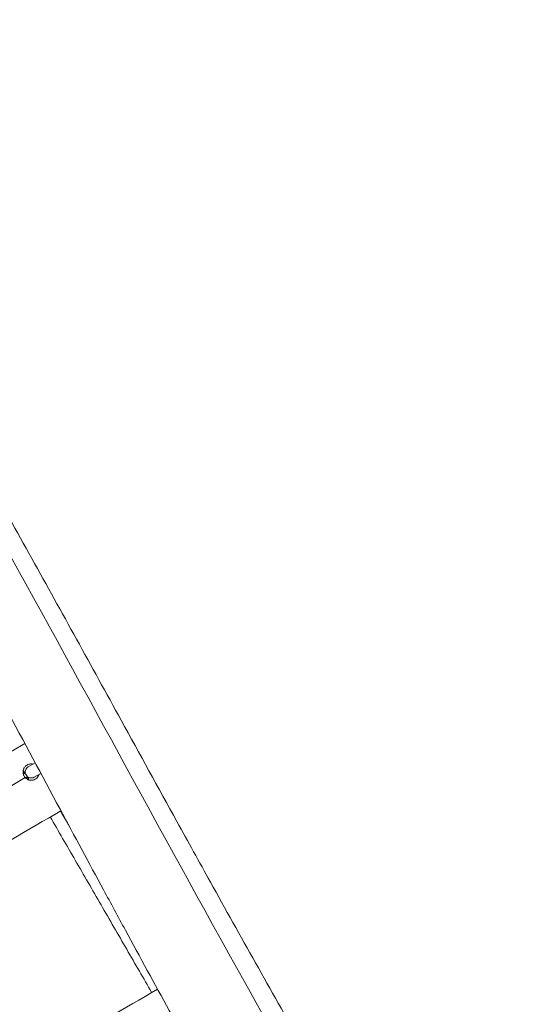
# Model space of a CAD drawing. Units: millimetres. Extents: x -5614 to 8158, y -9452 to 10778.
# Drawn here: x 751 to 1419, y 7808 to 9135 of the extents above; entities that cross this region are included whole.
import ezdxf

# ---------------------------------------------------------------- set-up
doc = ezdxf.new("R2010")
doc.units = ezdxf.units.MM
doc.header["$MEASUREMENT"] = 0
doc.layers.add('PRO_Equipment', color=7, linetype='Continuous', lineweight=20)

msp = doc.modelspace()

# ---------------------------------------------------------------- linework, layer by layer
at = {"layer": 'PRO_Equipment'}
for p, q in [((772.4, 8133.5), (762.9, 8128.1)), ((756.3, 8122), (756.1, 8121.9)), ((770.9, 8114.2), (779.9, 8119.4)), ((760.6, 8114.1), (762, 8114.9)), ((762.1, 8111.5), (762.3, 8111.6))]:
    msp.add_line(p, q, dxfattribs=at)
for points in [[(757.6, 8119.3), (757.1, 8120.1), (756.1, 8121.9)], [(756.3, 8122), (757.3, 8120.2), (757.8, 8119.4)], [(762.3, 8111.6), (761.3, 8113.3), (761.1, 8113.2), (762.1, 8111.5)]]:
    msp.add_lwpolyline(points, dxfattribs=at)
for points in [[(759, 8120), (757.6, 8119.3, 0.154088), (756.4, 8117.9)], [(762.9, 8128.1, 0.414214), (760, 8117.2, 0.414214), (770.9, 8114.2)]]:
    msp.add_lwpolyline(points, format="xyb", dxfattribs=at)
for centre, radius, start, end in [((757.6, 8119.3), 3, 121.7877, 124.2898), ((757.7, 8119.5), 2.8, 63.0695, 118.2129), ((760.6, 8114.1), 3, 295.711, 298.2126), ((760.9, 8114), 2.8, 301.7868, 356.9548)]:
    msp.add_arc(centre, radius, start, end, dxfattribs=at)
for points, knots in [([(310.8, 9128), (312.3, 9127), (313.8, 9126), (315.2, 9125), (346.5, 9073.8), (378, 9022.9), (413, 8967.5), (415.9, 8962.9), (426.6, 8946), (453.7, 8903), (541.2, 8760.6), (734.1, 8427.2), (898.6, 8119.4), (1011.3, 7915.8), (1139.6, 7683.9), (1271.9, 7454.3), (1419, 7233.3)], [0, 0, 0, 0, 1, 1, 1, 1.128906, 1.128906, 1.140625, 1.140625, 1.171875, 1.25, 1.5, 2, 2, 2, 3, 3, 3, 3]), ([(387.2, 9051.3), (398.1, 9033.7), (414.6, 9007.3), (432.6, 8978.9), (442.3, 8963.5), (446.5, 8957), (472.7, 8915.3), (539.4, 8807.2), (603.8, 8697.8), (686.6, 8554), (768, 8409.3), (873.1, 8218.3), (938.1, 8100.1), (978.2, 8027.4), (1033.4, 7927.4), (1109.6, 7791.5), (1172, 7683.5), (1213.9, 7611.8), (1277.5, 7504.6), (1343.1, 7398.8), (1388, 7329)], [0, 0, 0, 0, 0.03125, 0.046875, 0.050781, 0.058594, 0.058594, 0.125, 0.25, 0.25, 0.375, 0.5, 0.578125, 0.578125, 0.625, 0.75, 0.8125, 0.8125, 0.875, 1, 1, 1, 1]), ([(1265.6, 7267.2), (1221.2, 7336.5), (1156.7, 7441.7), (1073.8, 7584), (1033.1, 7655.7), (972.7, 7763.5), (933, 7835.8), (888.9, 7917.2), (879.1, 7935.3), (849.7, 7989.6), (776.5, 8125.7), (708.3, 8252.9), (639.2, 8379.6), (599.5, 8451.8), (519, 8595.6), (436.3, 8738), (366.4, 8852), (339, 8895.6), (332.1, 8906.5), (328, 8913), (311.5, 8939.1), (296.5, 8963.1), (284.3, 8982.8)], [0, 0, 0, 0, 0.125, 0.1875, 0.25, 0.25, 0.375, 0.375, 0.390625, 0.40625, 0.46875, 0.625, 0.625, 0.6875, 0.75, 0.875, 0.9375, 0.953125, 0.953125, 0.957031, 0.964844, 1, 1, 1, 1]), ([(769.5, 8131.9), (768.7, 8132), (767.9, 8132.1), (766.3, 8132.2), (765.5, 8132.1), (763.9, 8131.8), (763.2, 8131.5), (761.7, 8130.9), (760.5, 8130.2), (759.1, 8129), (758.1, 8127.7), (757.2, 8126.4), (756.3, 8124.4), (756, 8122.9), (755.9, 8121.3), (755.9, 8120.2), (756.2, 8118.6), (756.5, 8117.6), (756.9, 8116.6), (757.1, 8116.1), (757.4, 8115.7), (757.8, 8114.9), (758.3, 8114.3), (758.9, 8113.7), (592.2, 8015.9), (425.2, 7918.8), (258.3, 7821.3)], [0, 0, 0, 0, 0.09375, 0.09375, 0.1875, 0.1875, 0.28125, 0.28125, 0.375, 0.4375, 0.5, 0.5625, 0.625, 0.75, 0.75, 0.8125, 0.875, 0.9375, 0.9375, 1, 1, 1, 2, 2, 2, 3, 3, 3, 3]), ([(758.9, 8113.7), (759.6, 8113), (760.7, 8112), (762.4, 8111.1), (763.7, 8110.6), (765.1, 8110.3), (767, 8110.1), (768.5, 8110.2), (770.4, 8110.7), (772.2, 8111.4), (773.8, 8112.5), (775.2, 8113.8), (776.1, 8115), (777, 8116.7), (777.3, 8117.6), (777.5, 8118)], [0, 0, 0, 0, 0.125, 0.1875, 0.25, 0.3125, 0.375, 0.5, 0.5, 0.625, 0.75, 0.75, 0.875, 0.9375, 1, 1, 1, 1]), ([(807, 8069), (717.7, 8016.9), (628.1, 7965.4), (533, 7911.1), (521.8, 7904.7), (488.1, 7885.5), (403.8, 7837.4), (324.7, 7792.4), (268, 7760.2)], [0, 0, 0, 0, 0.5, 0.5, 0.53125, 0.5625, 0.6875, 1, 1, 1, 1]), ([(399.3, 7518.8), (489.2, 7570.3), (579.2, 7621.8), (680, 7679.8), (702.4, 7692.7), (747.2, 7718.5), (825.5, 7763.7), (892.5, 7802.6), (937.1, 7828.6)], [0, 0, 0, 0, 0.5, 0.5, 0.5625, 0.625, 0.75, 1, 1, 1, 1])]:
    msp.add_open_spline(points, degree=3, knots=knots, dxfattribs=at)
for points in [[(758.3, 8159.7), (579.4, 8055.3), (399.5, 7952.8), (219.8, 7850)], [(757.1, 8122.3), (756.8, 8122.7), (756.5, 8123.2), (756.2, 8123.7)], [(763.8, 8110.6), (763.5, 8111.1), (763.2, 8111.6), (763, 8112.1)], [(806.5, 8068.7), (807.3, 8067.2), (809.1, 8064.2), (811.7, 8059.6), (814.4, 8055), (816.1, 8052), (817, 8050.4)], [(929.2, 7824), (918.3, 7843), (895.8, 7882.1), (861, 7942.3), (826.2, 8002.5), (803.6, 8041.6), (792.6, 8060.7)]]:
    msp.add_open_spline(points, degree=3, dxfattribs=at)
for points, weights, knots in [([(759, 8120.7), (758.1, 8120.7), (757.3, 8120.2), (757.2, 8120.2), (757.1, 8120.1), (756.5, 8119.8), (756.1, 8119.3)], [1, 0.949094300885, 1, 1, 1, 0.973830261652, 1], [0, 0, 0, 0.640897, 0.640897, 1.640897, 1.640897, 2.099457, 2.099457, 2.099457]), ([(758.9, 8113.7), (759.8, 8113.6), (760.6, 8114.1), (760.9, 8113.6), (761.1, 8113.2), (760.5, 8112.8), (759.9, 8112.7)], [1, 0.953619492704, 1, 1, 1, 0.973835343949, 1], [0, 0, 0, 0.611513, 0.611513, 1.611513, 1.611513, 2.070029, 2.070029, 2.070029]), ([(762.6, 8114.5), (762.1, 8113.8), (761.3, 8113.3), (761.1, 8113.7), (760.8, 8114.2)], [1, 0.949087108219, 1, 1, 1], [0, 0, 0, 0.640942, 0.640942, 1.640942, 1.640942, 1.640942])]:
    msp.add_rational_spline(points, weights, degree=2, knots=knots, dxfattribs=at)

doc.saveas('drawing.dxf')
